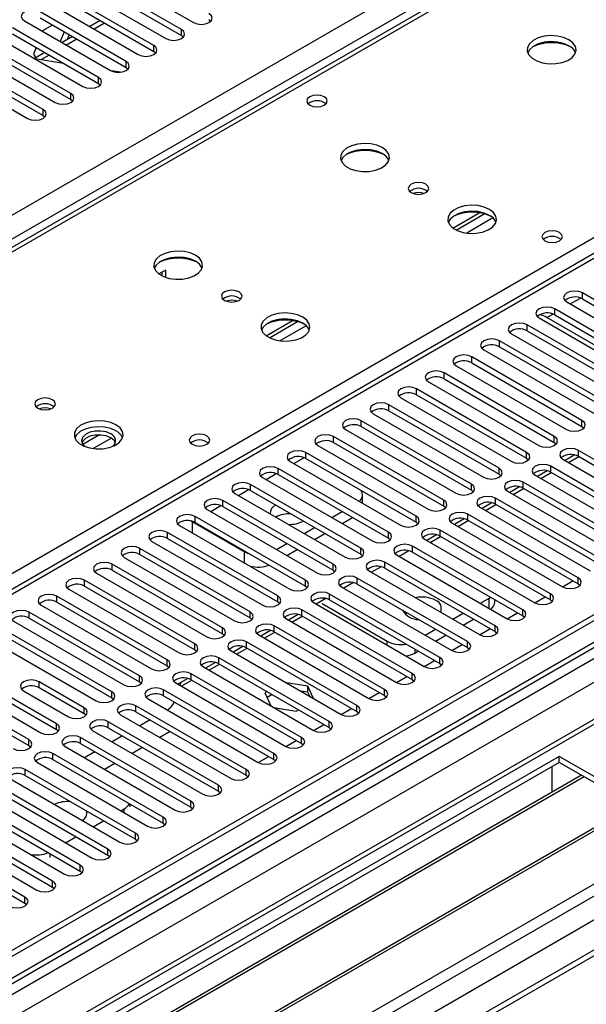
# Model space of a CAD drawing. Units: millimetres. Extents: x 5 to 12605, y 13 to 17833.
# Drawn here: x 7302 to 7418, y 4870 to 5072 of the extents above; entities that cross this region are included whole.
import ezdxf

# ---------------------------------------------------------------- set-up
doc = ezdxf.new("R2010")
doc.units = ezdxf.units.MM
doc.header["$LTSCALE"] = 60

msp = doc.modelspace()

# ---------------------------------------------------------------- linework, layer by layer
at = {"color": 7, "linetype": 'Continuous', "lineweight": 25}
for p, q in [((7123.68, 4929.943), (8620.625, 5794.111)), ((8622.746, 5790.436), (7125.801, 4926.268)), ((8847.076, 5774.416), (7169.819, 4806.156)), ((8848.137, 5773.803), (7170.879, 4805.543)), ((8848.137, 5769.312), (7170.879, 4801.052)), ((7167.697, 4795.951), (8850.611, 5767.477)), ((7170.656, 4799.908), (8846.455, 5767.327)), ((8871.916, 5767.317), (7170.97, 4785.383)), ((7202.876, 4767.681), (8934.934, 5767.577)), ((8873.416, 5767.169), (7172.47, 4785.234)), ((8852.733, 5763.803), (7169.819, 4792.277)), ((7204.997, 4764.007), (8937.904, 5764.393)), ((7211.361, 4760.334), (8912.306, 5742.268)), ((8910.557, 5742.442), (7268.496, 4794.5)), ((7912.372, 5308.7), (7188.739, 4890.956)), ((7913.872, 5308.552), (7190.148, 4890.755)), ((7515.633, 5149.59), (7039.33, 4874.626)), ((7319.814, 5081.437), (7337.403, 5071.283)), ((7334.928, 5069.855), (7317.339, 5080.009)), ((7317.339, 5078.784), (7334.928, 5068.63)), ((7329.271, 5066.589), (7311.682, 5076.743)), ((7314.157, 5078.172), (7331.746, 5068.018)), ((7308.5, 5074.906), (7326.089, 5064.752)), ((7311.682, 5075.518), (7329.271, 5065.364)), ((7323.614, 5063.323), (7306.025, 5073.477)), ((7302.843, 5071.64), (7320.432, 5061.486)), ((7306.025, 5072.252), (7323.614, 5062.098)), ((7308.568, 5070.784), (7306.554, 5069.621)), ((7318.322, 5071.685), (7316.201, 5070.46)), ((7340.585, 5071.895), (7340.978, 5071.589)), ((7297.186, 5068.375), (7314.776, 5058.221)), ((7317.957, 5060.058), (7300.368, 5070.212)), ((7300.368, 5068.987), (7317.957, 5058.833)), ((7306.554, 5069.621), (7306.515, 5069.521)), ((7310.941, 5069.414), (7310.165, 5067.414)), ((7312.665, 5068.419), (7310.544, 5067.195)), ((7311.619, 5067.815), (7312.002, 5068.802)), ((7334.928, 5068.63), (7334.928, 5069.855)), ((7334.928, 5068.63), (7335.321, 5068.324)), ((7312.301, 5056.792), (7294.711, 5066.946)), ((7329.271, 5065.364), (7329.271, 5066.589)), ((7291.529, 5065.109), (7309.119, 5054.955)), ((7294.711, 5065.721), (7312.301, 5055.567)), ((7305.221, 5066.185), (7304.696, 5064.834)), ((7304.696, 5064.834), (7305.204, 5064.112)), ((7307.009, 5065.154), (7304.887, 5063.929)), ((7329.271, 5065.364), (7329.664, 5065.058)), ((7306.644, 5053.526), (7289.054, 5063.68)), ((7289.054, 5062.456), (7306.644, 5052.302)), ((7310.846, 5062.938), (7305.019, 5063.853)), ((7323.614, 5062.098), (7323.614, 5063.323)), ((7285.873, 5061.844), (7303.462, 5051.689)), ((7322.4, 5061.124), (7320.575, 5061.411)), ((7323.614, 5062.098), (7324.008, 5061.792)), ((7317.957, 5058.833), (7317.957, 5060.058)), ((7317.957, 5058.833), (7318.351, 5058.527)), ((7312.301, 5055.567), (7312.301, 5056.792)), ((7312.301, 5055.567), (7312.694, 5055.261)), ((7306.644, 5052.302), (7306.644, 5053.526)), ((7306.644, 5052.302), (7307.037, 5051.995)), ((7390.464, 5029.25), (7395.843, 5032.355)), ((7391.158, 5028.834), (7396.89, 5032.144)), ((7331.746, 5020.665), (7330.358, 5019.863)), ((7331.039, 5019.453), (7331.039, 5020.256)), ((7331.746, 5019.162), (7331.746, 5020.665)), ((7439.491, 5002.96), (7416.952, 5015.972)), ((7416.952, 5014.747), (7416.952, 5015.972)), ((7413.77, 5014.135), (7436.309, 5001.123)), ((7416.952, 5014.747), (7439.491, 5001.735)), ((7433.835, 4999.694), (7411.296, 5012.706)), ((7411.296, 5011.481), (7411.296, 5012.706)), ((7352.28, 5007.207), (7357.659, 5010.312)), ((7352.975, 5006.792), (7358.707, 5010.101)), ((7408.114, 5010.869), (7430.653, 4997.858)), ((7420.311, 5004.847), (7409.705, 5010.97)), ((7411.296, 5011.481), (7433.835, 4998.47)), ((7428.178, 4996.429), (7405.639, 5009.44)), ((7405.639, 5008.216), (7405.639, 5009.44)), ((7405.639, 5008.216), (7428.178, 4995.204)), ((7422.521, 4993.163), (7399.982, 5006.175)), ((7399.982, 5004.95), (7399.982, 5006.175)), ((7402.457, 5007.603), (7424.996, 4994.592)), ((7396.8, 5004.338), (7419.339, 4991.326)), ((7399.982, 5004.95), (7422.521, 4991.938)), ((7416.864, 4989.898), (7394.325, 5002.909)), ((7394.325, 5001.684), (7394.325, 5002.909)), ((7391.143, 5001.072), (7413.682, 4988.061)), ((7394.325, 5001.684), (7416.864, 4988.673)), ((7385.486, 4997.806), (7408.025, 4984.795)), ((7411.207, 4986.632), (7388.668, 4999.643)), ((7388.668, 4998.419), (7388.668, 4999.643)), ((7388.668, 4998.419), (7411.207, 4985.407)), ((7405.55, 4983.366), (7383.011, 4996.378)), ((7383.011, 4995.153), (7383.011, 4996.378)), ((7379.829, 4994.541), (7402.368, 4981.529)), ((7383.011, 4995.153), (7405.55, 4982.141)), ((7399.894, 4980.101), (7377.354, 4993.112)), ((7377.354, 4991.887), (7377.354, 4993.112)), ((7377.354, 4991.887), (7399.894, 4978.876)), ((7394.237, 4976.835), (7371.698, 4989.846)), ((7371.698, 4988.622), (7371.698, 4989.846)), ((7374.172, 4991.275), (7396.711, 4978.264)), ((7416.864, 4988.673), (7416.864, 4989.898)), ((7368.516, 4988.01), (7391.055, 4974.998)), ((7371.698, 4988.622), (7394.237, 4975.61)), ((7416.864, 4988.673), (7417.257, 4988.367)), ((7388.58, 4973.569), (7366.041, 4986.581)), ((7366.041, 4985.356), (7366.041, 4986.581)), ((7411.207, 4985.407), (7411.207, 4986.632)), ((7362.859, 4984.744), (7385.398, 4971.732)), ((7366.041, 4985.356), (7388.58, 4972.345)), ((7411.207, 4985.407), (7411.6, 4985.101)), ((7438.696, 4970.763), (7416.157, 4983.775)), ((7416.157, 4982.55), (7416.157, 4983.775)), ((7382.923, 4970.304), (7360.384, 4983.315)), ((7360.384, 4982.09), (7360.384, 4983.315)), ((7360.384, 4982.09), (7382.923, 4969.079)), ((7405.55, 4982.141), (7405.55, 4983.366)), ((7405.55, 4982.141), (7405.944, 4981.835)), ((7412.975, 4981.938), (7435.514, 4968.926)), ((7415.421, 4982.833), (7413.422, 4981.679)), ((7414.119, 4981.277), (7416.241, 4982.501)), ((7416.157, 4982.55), (7438.696, 4969.538)), ((7377.266, 4967.038), (7354.727, 4980.05)), ((7354.727, 4978.825), (7354.727, 4980.05)), ((7357.202, 4981.478), (7379.741, 4968.467)), ((7399.894, 4978.876), (7399.894, 4980.101)), ((7433.039, 4967.497), (7410.5, 4980.509)), ((7410.5, 4979.284), (7410.5, 4980.509)), ((7351.545, 4978.213), (7374.084, 4965.201)), ((7354.727, 4978.825), (7377.266, 4965.813)), ((7399.894, 4978.876), (7400.287, 4978.57)), ((7407.318, 4978.672), (7429.857, 4965.66)), ((7409.764, 4979.567), (7407.766, 4978.414)), ((7408.463, 4978.011), (7410.584, 4979.236)), ((7410.5, 4979.284), (7433.039, 4966.273)), ((7371.609, 4963.773), (7349.07, 4976.784)), ((7349.07, 4975.559), (7349.07, 4976.784)), ((7394.237, 4975.61), (7394.237, 4976.835)), ((7394.237, 4975.61), (7394.63, 4975.304)), ((7404.107, 4976.302), (7402.109, 4975.148)), ((7402.806, 4974.746), (7404.927, 4975.97)), ((7427.382, 4964.232), (7404.843, 4977.243)), ((7404.843, 4976.018), (7404.843, 4977.243)), ((7404.843, 4976.018), (7427.382, 4963.007)), ((7345.888, 4974.947), (7368.427, 4961.936)), ((7349.07, 4975.559), (7371.609, 4962.548)), ((7371.985, 4972.944), (7371.985, 4974.64)), ((7421.725, 4960.966), (7399.186, 4973.978)), ((7399.186, 4972.753), (7399.186, 4973.978)), ((7401.661, 4975.406), (7424.2, 4962.395)), ((7340.231, 4971.681), (7362.77, 4958.67)), ((7365.952, 4960.507), (7343.413, 4973.518)), ((7343.413, 4972.294), (7343.413, 4973.518)), ((7343.413, 4972.294), (7365.952, 4959.282)), ((7388.58, 4972.345), (7388.58, 4973.569)), ((7388.58, 4972.345), (7388.973, 4972.039)), ((7396.004, 4972.141), (7418.543, 4959.129)), ((7398.45, 4973.036), (7396.452, 4971.882)), ((7397.149, 4971.48), (7399.27, 4972.704)), ((7399.186, 4972.753), (7421.725, 4959.741)), ((7360.296, 4957.241), (7337.756, 4970.253)), ((7337.756, 4969.028), (7337.756, 4970.253)), ((7365.688, 4970.048), (7367.809, 4971.273)), ((7367.81, 4968.823), (7369.931, 4970.048)), ((7382.923, 4969.079), (7382.923, 4970.304)), ((7392.793, 4969.77), (7390.795, 4968.617)), ((7416.069, 4957.7), (7393.53, 4970.712)), ((7393.53, 4969.487), (7393.53, 4970.712)), ((7334.574, 4968.416), (7357.113, 4955.404)), ((7337.226, 4969.129), (7336.782, 4969.359)), ((7337.226, 4969.129), (7347.833, 4963.006)), ((7337.756, 4969.028), (7360.296, 4956.016)), ((7360.031, 4966.783), (7362.152, 4968.007)), ((7382.923, 4969.079), (7383.316, 4968.773)), ((7390.347, 4968.875), (7412.886, 4955.863)), ((7391.492, 4968.214), (7393.613, 4969.439)), ((7393.53, 4969.487), (7416.069, 4956.476)), ((7354.639, 4953.976), (7332.1, 4966.987)), ((7332.1, 4965.762), (7332.1, 4966.987)), ((7332.1, 4965.762), (7354.639, 4952.751)), ((7362.153, 4965.558), (7364.274, 4966.782)), ((7377.266, 4965.813), (7377.266, 4967.038)), ((7377.266, 4965.813), (7377.659, 4965.507)), ((7384.691, 4965.609), (7407.23, 4952.598)), ((7387.136, 4966.505), (7385.138, 4965.351)), ((7385.835, 4964.949), (7387.956, 4966.173)), ((7410.412, 4954.435), (7387.873, 4967.446)), ((7387.873, 4966.221), (7387.873, 4967.446)), ((7387.873, 4966.221), (7410.412, 4953.21)), ((7348.982, 4950.71), (7326.443, 4963.721)), ((7326.443, 4962.497), (7326.443, 4963.721)), ((7328.918, 4965.15), (7351.457, 4952.139)), ((7354.374, 4963.517), (7356.495, 4964.741)), ((7371.609, 4962.548), (7371.609, 4963.773)), ((7404.755, 4951.169), (7382.216, 4964.181)), ((7382.216, 4962.956), (7382.216, 4964.181)), ((7323.261, 4961.885), (7345.8, 4948.873)), ((7326.443, 4962.497), (7348.982, 4949.485)), ((7356.496, 4962.292), (7358.617, 4963.517)), ((7371.609, 4962.548), (7372.002, 4962.242)), ((7379.034, 4962.344), (7401.573, 4949.332)), ((7381.479, 4963.239), (7379.481, 4962.085)), ((7382.216, 4962.956), (7404.755, 4949.944)), ((7343.325, 4947.444), (7320.786, 4960.456)), ((7320.786, 4959.231), (7320.786, 4960.456)), ((7365.952, 4959.282), (7365.952, 4960.507)), ((7375.823, 4959.973), (7373.824, 4958.82)), ((7399.098, 4947.904), (7376.559, 4960.915)), ((7376.559, 4959.69), (7376.559, 4960.915)), ((7376.559, 4959.69), (7399.098, 4946.679)), ((7317.604, 4958.619), (7340.143, 4945.607)), ((7320.786, 4959.231), (7343.325, 4946.219)), ((7365.952, 4959.282), (7366.346, 4958.976)), ((7393.441, 4944.638), (7370.902, 4957.649)), ((7370.902, 4956.425), (7370.902, 4957.649)), ((7373.377, 4959.078), (7395.916, 4946.067)), ((7416.069, 4956.476), (7416.069, 4957.7)), ((7337.668, 4944.179), (7315.129, 4957.19)), ((7315.129, 4955.965), (7315.129, 4957.19)), ((7315.129, 4955.965), (7337.668, 4942.954)), ((7360.296, 4956.016), (7360.296, 4957.241)), ((7360.296, 4956.016), (7360.689, 4955.71)), ((7367.72, 4955.813), (7390.259, 4942.801)), ((7370.166, 4956.708), (7368.168, 4955.554)), ((7370.902, 4956.425), (7393.441, 4943.413)), ((7412.892, 4955.86), (7415.014, 4957.085)), ((7416.069, 4956.476), (7416.462, 4956.17)), ((7332.011, 4940.913), (7309.472, 4953.925)), ((7309.472, 4952.7), (7309.472, 4953.925)), ((7311.947, 4955.353), (7334.486, 4942.342)), ((7354.639, 4952.751), (7354.639, 4953.976)), ((7387.784, 4941.372), (7365.245, 4954.384)), ((7365.245, 4953.159), (7365.245, 4954.384)), ((7396.099, 4952.493), (7397.861, 4953.51)), ((7397.861, 4953.51), (7398.197, 4953.73)), ((7407.236, 4952.595), (7409.357, 4953.819)), ((7410.412, 4953.21), (7410.412, 4954.435)), ((7306.29, 4952.088), (7328.829, 4939.076)), ((7309.472, 4952.7), (7332.011, 4939.688)), ((7354.639, 4952.751), (7355.032, 4952.445)), ((7362.063, 4952.547), (7384.602, 4939.535)), ((7364.509, 4953.442), (7362.511, 4952.289)), ((7363.705, 4952.409), (7377.001, 4944.733)), ((7365.245, 4953.159), (7387.784, 4940.148)), ((7399.032, 4952.693), (7399.032, 4953.248)), ((7410.412, 4953.21), (7410.805, 4952.904)), ((7326.354, 4937.647), (7303.815, 4950.659)), ((7303.815, 4949.434), (7303.815, 4950.659)), ((7303.815, 4949.434), (7326.354, 4936.423)), ((7348.982, 4949.485), (7348.982, 4950.71)), ((7348.982, 4949.485), (7349.375, 4949.179)), ((7358.852, 4950.177), (7356.854, 4949.023)), ((7357.551, 4948.621), (7359.672, 4949.845)), ((7382.127, 4938.107), (7359.588, 4951.118)), ((7359.588, 4949.893), (7359.588, 4951.118)), ((7359.588, 4949.893), (7382.127, 4936.882)), ((7390.442, 4949.227), (7392.563, 4950.451)), ((7401.579, 4949.329), (7403.7, 4950.553)), ((7404.755, 4949.944), (7404.755, 4951.169)), ((7404.755, 4949.944), (7405.148, 4949.638)), ((7300.633, 4948.822), (7323.172, 4935.811)), ((7343.325, 4946.219), (7343.325, 4947.444)), ((7376.471, 4934.841), (7353.932, 4947.853)), ((7353.932, 4946.628), (7353.932, 4947.853)), ((7356.406, 4949.281), (7378.945, 4936.27)), ((7392.563, 4948.002), (7394.684, 4949.227)), ((7399.098, 4946.679), (7399.098, 4947.904)), ((7294.976, 4945.556), (7317.515, 4932.545)), ((7320.698, 4934.382), (7298.159, 4947.393)), ((7298.159, 4946.169), (7320.698, 4933.157)), ((7343.325, 4946.219), (7343.718, 4945.913)), ((7350.749, 4946.016), (7373.288, 4933.004)), ((7353.195, 4946.911), (7351.197, 4945.757)), ((7351.894, 4945.355), (7354.015, 4946.579)), ((7353.932, 4946.628), (7376.471, 4933.616)), ((7384.785, 4945.961), (7386.906, 4947.186)), ((7386.906, 4944.736), (7389.028, 4945.961)), ((7395.922, 4946.063), (7398.043, 4947.288)), ((7399.098, 4946.679), (7399.491, 4946.373)), ((7337.668, 4942.954), (7337.668, 4944.179)), ((7347.538, 4943.645), (7345.54, 4942.492)), ((7370.814, 4931.575), (7348.275, 4944.587)), ((7348.275, 4943.362), (7348.275, 4944.587)), ((7390.265, 4942.798), (7392.386, 4944.022)), ((7393.441, 4943.413), (7393.441, 4944.638)), ((7393.441, 4943.413), (7393.834, 4943.107)), ((7337.668, 4942.954), (7338.061, 4942.648)), ((7345.093, 4942.75), (7367.632, 4929.738)), ((7346.237, 4942.089), (7348.358, 4943.314)), ((7348.275, 4943.362), (7370.814, 4930.351)), ((7382.658, 4942.284), (7383.371, 4942.695)), ((7387.784, 4940.148), (7387.784, 4941.372)), ((7332.011, 4939.688), (7332.011, 4940.913)), ((7332.011, 4939.688), (7332.404, 4939.382)), ((7339.436, 4939.484), (7361.975, 4926.473)), ((7341.881, 4940.38), (7339.883, 4939.226)), ((7340.58, 4938.824), (7342.701, 4940.048)), ((7365.157, 4928.31), (7342.618, 4941.321)), ((7342.618, 4940.096), (7342.618, 4941.321)), ((7342.618, 4940.096), (7365.157, 4927.085)), ((7384.608, 4939.532), (7386.729, 4940.757)), ((7387.784, 4940.148), (7388.178, 4939.841)), ((7303.727, 4924.585), (7281.188, 4937.596)), ((7326.354, 4936.423), (7326.354, 4937.647)), ((7359.5, 4925.044), (7336.961, 4938.056)), ((7336.961, 4936.831), (7336.961, 4938.056)), ((7378.951, 4936.266), (7381.073, 4937.491)), ((7382.127, 4936.882), (7382.127, 4938.107)), ((7281.188, 4936.372), (7303.727, 4923.36)), ((7315.041, 4931.116), (7305.848, 4936.423)), ((7305.848, 4935.198), (7305.848, 4936.423)), ((7326.354, 4936.423), (7326.748, 4936.117)), ((7333.779, 4936.219), (7356.318, 4923.207)), ((7336.225, 4937.114), (7334.226, 4935.96)), ((7334.924, 4935.558), (7337.045, 4936.783)), ((7336.961, 4936.831), (7359.5, 4923.819)), ((7360.79, 4935.521), (7356.452, 4936.192)), ((7361.952, 4933.017), (7360.79, 4935.521)), ((7360.79, 4934.297), (7360.79, 4935.521)), ((7382.127, 4936.882), (7382.521, 4936.576)), ((7302.666, 4934.586), (7311.859, 4929.279)), ((7315.041, 4929.891), (7305.848, 4935.198)), ((7320.698, 4933.157), (7320.698, 4934.382)), ((7353.843, 4921.778), (7331.304, 4934.79)), ((7331.304, 4933.565), (7331.304, 4934.79)), ((7331.304, 4933.565), (7353.843, 4920.554)), ((7352.449, 4934.421), (7352, 4934.162)), ((7352, 4934.162), (7353.224, 4931.525)), ((7353.51, 4933.809), (7352.448, 4933.196)), ((7360.79, 4934.297), (7359.35, 4934.519)), ((7361.175, 4933.466), (7360.79, 4934.297)), ((7373.294, 4933.001), (7375.416, 4934.225)), ((7376.471, 4933.616), (7376.471, 4934.841)), ((7376.471, 4933.616), (7376.864, 4933.31)), ((7297.009, 4931.32), (7306.202, 4926.014)), ((7309.384, 4927.851), (7300.191, 4933.157)), ((7309.384, 4926.626), (7300.191, 4931.932)), ((7320.698, 4933.157), (7321.091, 4932.851)), ((7348.186, 4918.513), (7325.647, 4931.524)), ((7325.647, 4930.3), (7325.647, 4931.524)), ((7328.122, 4932.953), (7350.661, 4919.942)), ((7370.814, 4930.351), (7370.814, 4931.575)), ((7315.041, 4929.891), (7315.041, 4931.116)), ((7315.434, 4929.585), (7315.041, 4929.891)), ((7322.465, 4929.687), (7345.004, 4916.676)), ((7325.647, 4930.3), (7348.186, 4917.288)), ((7353.867, 4931.154), (7358.434, 4930.447)), ((7358.434, 4930.447), (7358.884, 4930.706)), ((7367.638, 4929.735), (7369.759, 4930.96)), ((7370.814, 4930.351), (7371.207, 4930.044)), ((7309.384, 4926.626), (7309.384, 4927.851)), ((7342.529, 4915.247), (7319.99, 4928.259)), ((7319.99, 4927.034), (7319.99, 4928.259)), ((7328.57, 4928.612), (7326.449, 4927.388)), ((7361.981, 4926.469), (7364.102, 4927.694)), ((7365.157, 4927.085), (7365.157, 4928.31)), ((7309.777, 4926.32), (7309.384, 4926.626)), ((7316.808, 4926.422), (7339.347, 4913.41)), ((7319.99, 4927.034), (7342.529, 4914.022)), ((7322.913, 4925.347), (7320.792, 4924.122)), ((7332.636, 4926.265), (7330.515, 4925.041)), ((7365.157, 4927.085), (7365.55, 4926.779)), ((7303.727, 4923.36), (7303.727, 4924.585)), ((7303.727, 4923.36), (7304.12, 4923.054)), ((7336.873, 4911.982), (7314.334, 4924.993)), ((7314.334, 4923.768), (7314.334, 4924.993)), ((7314.334, 4923.768), (7336.873, 4910.757)), ((7356.324, 4923.204), (7358.445, 4924.428)), ((7359.5, 4923.819), (7359.5, 4925.044)), ((7359.5, 4923.819), (7359.893, 4923.513)), ((7331.216, 4908.716), (7308.677, 4921.727)), ((7308.677, 4920.503), (7308.677, 4921.727)), ((7311.151, 4923.156), (7333.691, 4910.145)), ((7317.256, 4922.081), (7315.135, 4920.857)), ((7326.979, 4923), (7324.858, 4921.775)), ((7353.843, 4920.554), (7353.843, 4921.778)), ((7412.179, 4921.166), (7176.359, 4785.03)), ((7412.179, 4919.941), (7177.42, 4784.418)), ((7305.495, 4919.891), (7328.034, 4906.879)), ((7308.677, 4920.503), (7331.216, 4907.491)), ((7321.322, 4919.734), (7319.201, 4918.509)), ((7350.667, 4919.938), (7352.788, 4921.163)), ((7353.843, 4920.554), (7354.236, 4920.248)), ((7438.342, 4906.062), (7412.179, 4921.166)), ((7412.179, 4919.941), (7412.179, 4921.166)), ((7437.282, 4905.45), (7412.179, 4919.941)), ((7416.77, 4917.291), (7182.011, 4781.767)), ((7325.559, 4905.45), (7303.02, 4918.462)), ((7303.02, 4917.237), (7303.02, 4918.462)), ((7303.02, 4917.237), (7325.559, 4904.226)), ((7348.186, 4917.288), (7348.186, 4918.513)), ((7348.186, 4917.288), (7348.58, 4916.982)), ((7410.765, 4915.042), (7410.765, 4919.125)), ((7417.287, 4916.992), (7182.528, 4781.469)), ((7319.902, 4902.185), (7297.363, 4915.196)), ((7299.838, 4916.625), (7322.377, 4903.613)), ((7342.529, 4914.022), (7342.529, 4915.247)), ((7410.765, 4915.205), (7410.694, 4915.164)), ((7294.181, 4913.359), (7316.72, 4900.348)), ((7297.363, 4913.971), (7319.902, 4900.96)), ((7342.529, 4914.022), (7342.923, 4913.716)), ((7410.694, 4915.164), (7410.694, 4913.784)), ((7410.765, 4915.042), (7410.695, 4915.082)), ((7427.384, 4911.164), (7192.624, 4775.64)), ((7314.245, 4898.919), (7291.706, 4911.931)), ((7324.432, 4910.852), (7324.432, 4911.407)), ((7336.873, 4910.757), (7336.873, 4911.982)), ((7427.901, 4910.865), (7193.142, 4775.342)), ((7288.524, 4910.094), (7311.063, 4897.082)), ((7291.706, 4910.706), (7314.245, 4897.694)), ((7322.559, 4910.039), (7323.261, 4910.444)), ((7336.873, 4910.757), (7337.266, 4910.451)), ((7308.588, 4895.653), (7286.049, 4908.665)), ((7286.049, 4907.44), (7308.588, 4894.429)), ((7316.903, 4906.774), (7319.024, 4907.998)), ((7331.216, 4907.491), (7331.216, 4908.716)), ((7331.216, 4907.491), (7331.609, 4907.185)), ((7202.522, 4769.926), (7438.342, 4906.062)), ((7302.931, 4892.388), (7280.392, 4905.399)), ((7282.867, 4906.828), (7305.406, 4893.816)), ((7325.559, 4904.226), (7325.559, 4905.45)), ((7280.392, 4904.174), (7302.931, 4891.163)), ((7311.246, 4903.508), (7313.367, 4904.733)), ((7325.559, 4904.226), (7325.952, 4903.919)), ((7319.902, 4900.96), (7319.902, 4902.185)), ((7319.902, 4900.96), (7320.295, 4900.654)), ((7314.245, 4897.694), (7314.245, 4898.919)), ((7314.245, 4897.694), (7314.638, 4897.388)), ((7308.588, 4894.429), (7308.588, 4895.653)), ((7308.588, 4894.429), (7308.982, 4894.123)), ((7302.931, 4891.163), (7302.931, 4892.388)), ((7302.931, 4891.163), (7303.325, 4890.857))]:
    msp.add_line(p, q, dxfattribs=at)
at = {"color": 8, "linetype": 'Continuous', "lineweight": 25}
for p, q in [((7517.008, 5149.454), (7040.135, 4874.161)), ((7097.057, 4841.301), (7573.93, 5116.594)), ((7319.201, 5071.178), (7317.08, 5069.953)), ((7313.544, 5067.912), (7311.423, 5066.687)), ((7307.887, 5064.646), (7306.193, 5063.669)), ((7398.653, 5031.322), (7393.282, 5028.221)), ((7414.478, 5013.726), (7416.56, 5014.928)), ((7409.705, 5010.97), (7410.903, 5011.662)), ((7360.469, 5009.279), (7355.098, 5006.178)), ((7318.212, 4986.926), (7314.792, 4984.952)), ((7320.612, 4986.27), (7316.914, 4984.135)), ((7357.91, 4981.07), (7359.991, 4982.271)), ((7352.253, 4977.804), (7354.334, 4979.006)), ((7346.596, 4974.538), (7348.678, 4975.74)), ((7340.939, 4971.273), (7343.021, 4972.474)), ((7337.226, 4969.129), (7337.364, 4969.209)), ((7337.226, 4966.885), (7337.226, 4969.129)), ((7347.833, 4960.762), (7347.833, 4963.006)), ((7397.861, 4951.475), (7397.861, 4953.51)), ((7377.001, 4943.924), (7377.001, 4944.733)), ((7382.658, 4943.107), (7382.658, 4942.284)), ((7323.261, 4909.634), (7323.261, 4910.444)), ((7308.058, 4901.266), (7308.058, 4900.443))]:
    msp.add_line(p, q, dxfattribs=at)
at = {"color": 7, "linetype": 'Continuous', "lineweight": 25, "flags": 128}
for points in [[(7306.025, 5073.477), (7305.295, 5073.759), (7304.434, 5073.858), (7303.573, 5073.759), (7302.843, 5073.477), (7302.355, 5073.056), (7302.184, 5072.559), (7302.355, 5072.062), (7302.843, 5071.64)], [(7337.403, 5071.283), (7338.133, 5071.002), (7338.994, 5070.903), (7339.855, 5071.002), (7340.585, 5071.283), (7341.073, 5071.705), (7341.244, 5072.202), (7341.073, 5072.699), (7340.585, 5073.12)], [(7331.746, 5068.018), (7332.476, 5067.736), (7333.337, 5067.637), (7334.198, 5067.736), (7334.928, 5068.018), (7335.416, 5068.439), (7335.587, 5068.936), (7335.416, 5069.433), (7334.928, 5069.855)], [(7414.192, 5067.774), (7413.107, 5068.249), (7411.841, 5068.537), (7410.486, 5068.617), (7409.144, 5068.484), (7407.915, 5068.146), (7406.888, 5067.63), (7406.141, 5066.972), (7405.73, 5066.223), (7405.683, 5065.438), (7406.005, 5064.674), (7406.673, 5063.989), (7407.636, 5063.433), (7408.823, 5063.048), (7410.145, 5062.861), (7411.506, 5062.888), (7412.804, 5063.126), (7413.943, 5063.557), (7414.838, 5064.15), (7415.423, 5064.86), (7415.654, 5065.634), (7415.515, 5066.416), (7415.015, 5067.147), (7414.192, 5067.774)], [(7326.089, 5064.752), (7326.819, 5064.47), (7327.68, 5064.371), (7328.541, 5064.47), (7329.271, 5064.752), (7329.759, 5065.173), (7329.93, 5065.67), (7329.759, 5066.167), (7329.271, 5066.589)], [(7414.192, 5066.549), (7413.107, 5067.024), (7411.841, 5067.312), (7410.486, 5067.393), (7409.144, 5067.259), (7407.915, 5066.922), (7406.888, 5066.405), (7406.141, 5065.748), (7405.771, 5065.12)], [(7320.432, 5061.486), (7321.162, 5061.205), (7322.023, 5061.106), (7322.884, 5061.205), (7323.614, 5061.486), (7324.102, 5061.908), (7324.273, 5062.405), (7324.102, 5062.902), (7323.614, 5063.323)], [(7314.776, 5058.221), (7315.505, 5057.939), (7316.367, 5057.84), (7317.227, 5057.939), (7317.958, 5058.221), (7318.445, 5058.642), (7318.617, 5059.139), (7318.445, 5059.636), (7317.957, 5060.058)], [(7309.119, 5054.955), (7309.848, 5054.673), (7310.71, 5054.575), (7311.571, 5054.674), (7312.301, 5054.955), (7312.788, 5055.376), (7312.96, 5055.873), (7312.788, 5056.371), (7312.301, 5056.792)], [(7364.167, 5056.118), (7363.486, 5056.381), (7362.682, 5056.473), (7361.878, 5056.381), (7361.197, 5056.118), (7360.742, 5055.725), (7360.582, 5055.261), (7360.742, 5054.797), (7361.197, 5054.404), (7361.878, 5054.141), (7362.682, 5054.049), (7363.486, 5054.141), (7364.167, 5054.404), (7364.622, 5054.797), (7364.782, 5055.261), (7364.622, 5055.725), (7364.167, 5056.118)], [(7303.462, 5051.689), (7304.192, 5051.408), (7305.053, 5051.309), (7305.914, 5051.408), (7306.644, 5051.689), (7307.131, 5052.111), (7307.303, 5052.608), (7307.132, 5053.105), (7306.644, 5053.526)], [(7376.009, 5045.731), (7374.924, 5046.206), (7373.657, 5046.494), (7372.302, 5046.575), (7370.961, 5046.441), (7369.731, 5046.103), (7368.705, 5045.587), (7367.958, 5044.929), (7367.546, 5044.18), (7367.499, 5043.395), (7367.822, 5042.631), (7368.489, 5041.946), (7369.452, 5041.39), (7370.639, 5041.005), (7371.962, 5040.818), (7373.323, 5040.845), (7374.62, 5041.083), (7375.759, 5041.514), (7376.654, 5042.107), (7377.239, 5042.817), (7377.47, 5043.591), (7377.331, 5044.373), (7376.831, 5045.104), (7376.009, 5045.731)], [(7376.009, 5044.506), (7374.924, 5044.981), (7373.657, 5045.269), (7372.302, 5045.35), (7370.961, 5045.216), (7369.731, 5044.879), (7368.705, 5044.362), (7367.958, 5043.705), (7367.587, 5043.077)], [(7384.918, 5038.22), (7384.237, 5038.483), (7383.433, 5038.575), (7382.63, 5038.483), (7381.948, 5038.22), (7381.493, 5037.826), (7381.333, 5037.363), (7381.493, 5036.899), (7381.948, 5036.505), (7382.63, 5036.243), (7383.433, 5036.15), (7384.237, 5036.243), (7384.918, 5036.505), (7385.373, 5036.899), (7385.533, 5037.363), (7385.373, 5037.827), (7384.918, 5038.22)], [(7397.929, 5033.076), (7396.844, 5033.551), (7395.577, 5033.84), (7394.223, 5033.92), (7392.881, 5033.787), (7391.651, 5033.449), (7390.625, 5032.932), (7389.878, 5032.275), (7389.466, 5031.526), (7389.42, 5030.74), (7389.742, 5029.977), (7390.409, 5029.291), (7391.372, 5028.735), (7392.559, 5028.35), (7393.882, 5028.164), (7395.243, 5028.191), (7396.541, 5028.429), (7397.679, 5028.86), (7398.574, 5029.452), (7399.159, 5030.162), (7399.39, 5030.937), (7399.251, 5031.719), (7398.752, 5032.45), (7397.929, 5033.076)], [(7397.929, 5031.852), (7396.844, 5032.327), (7395.577, 5032.615), (7394.223, 5032.695), (7392.881, 5032.562), (7391.651, 5032.224), (7390.625, 5031.708), (7389.878, 5031.05), (7389.507, 5030.423)], [(7412.25, 5028.36), (7411.569, 5028.623), (7410.765, 5028.715), (7409.962, 5028.623), (7409.28, 5028.36), (7408.825, 5027.967), (7408.665, 5027.503), (7408.825, 5027.039), (7409.28, 5026.646), (7409.962, 5026.383), (7410.765, 5026.291), (7411.569, 5026.383), (7412.25, 5026.646), (7412.705, 5027.039), (7412.865, 5027.503), (7412.705, 5027.967), (7412.25, 5028.36)], [(7337.825, 5023.688), (7336.74, 5024.163), (7335.473, 5024.451), (7334.119, 5024.531), (7332.777, 5024.398), (7331.547, 5024.06), (7330.521, 5023.544), (7329.774, 5022.886), (7329.362, 5022.137), (7329.316, 5021.352), (7329.638, 5020.588), (7330.305, 5019.903), (7331.268, 5019.347), (7332.455, 5018.961), (7333.778, 5018.775), (7335.139, 5018.802), (7336.437, 5019.04), (7337.575, 5019.471), (7338.47, 5020.064), (7339.055, 5020.774), (7339.286, 5021.548), (7339.147, 5022.33), (7338.648, 5023.061), (7337.825, 5023.688)], [(7337.825, 5022.463), (7336.74, 5022.938), (7335.473, 5023.226), (7334.119, 5023.307), (7332.777, 5023.173), (7331.547, 5022.835), (7330.521, 5022.319), (7329.774, 5021.662), (7329.403, 5021.034)], [(7346.734, 5016.177), (7346.053, 5016.44), (7345.249, 5016.532), (7344.446, 5016.44), (7343.765, 5016.177), (7343.309, 5015.783), (7343.149, 5015.32), (7343.309, 5014.856), (7343.765, 5014.462), (7344.446, 5014.2), (7345.249, 5014.107), (7346.053, 5014.2), (7346.734, 5014.462), (7347.19, 5014.856), (7347.349, 5015.32), (7347.19, 5015.783), (7346.734, 5016.177)], [(7416.952, 5015.972), (7416.222, 5016.253), (7415.361, 5016.352), (7414.5, 5016.253), (7413.77, 5015.972), (7413.283, 5015.55), (7413.111, 5015.053), (7413.283, 5014.556), (7413.77, 5014.135)], [(7359.745, 5011.033), (7358.66, 5011.508), (7357.393, 5011.797), (7356.039, 5011.877), (7354.697, 5011.744), (7353.467, 5011.406), (7352.441, 5010.889), (7351.694, 5010.232), (7351.282, 5009.483), (7351.236, 5008.697), (7351.558, 5007.933), (7352.226, 5007.248), (7353.189, 5006.693), (7354.375, 5006.307), (7355.698, 5006.121), (7357.059, 5006.148), (7358.357, 5006.386), (7359.496, 5006.817), (7360.39, 5007.409), (7360.975, 5008.119), (7361.207, 5008.894), (7361.067, 5009.676), (7360.568, 5010.407), (7359.745, 5011.033)], [(7411.296, 5012.706), (7410.566, 5012.988), (7409.705, 5013.086), (7408.844, 5012.988), (7408.114, 5012.706), (7407.626, 5012.285), (7407.455, 5011.787), (7407.626, 5011.29), (7408.114, 5010.869)], [(7359.745, 5009.809), (7358.66, 5010.284), (7357.393, 5010.572), (7356.039, 5010.652), (7354.697, 5010.519), (7353.467, 5010.181), (7352.441, 5009.665), (7351.694, 5009.007), (7351.323, 5008.38)], [(7405.639, 5009.44), (7404.909, 5009.722), (7404.048, 5009.821), (7403.187, 5009.722), (7402.457, 5009.44), (7401.969, 5009.019), (7401.798, 5008.522), (7401.969, 5008.025), (7402.457, 5007.603)], [(7399.982, 5006.175), (7399.252, 5006.456), (7398.391, 5006.555), (7397.53, 5006.456), (7396.8, 5006.175), (7396.312, 5005.753), (7396.141, 5005.256), (7396.312, 5004.759), (7396.8, 5004.338)], [(7394.325, 5002.909), (7393.595, 5003.191), (7392.734, 5003.29), (7391.873, 5003.191), (7391.143, 5002.909), (7390.655, 5002.488), (7390.484, 5001.991), (7390.655, 5001.494), (7391.143, 5001.072)], [(7388.668, 4999.643), (7387.938, 4999.925), (7387.077, 5000.024), (7386.216, 4999.925), (7385.486, 4999.643), (7384.998, 4999.222), (7384.827, 4998.725), (7384.998, 4998.228), (7385.486, 4997.806)], [(7383.011, 4996.378), (7382.281, 4996.659), (7381.42, 4996.758), (7380.559, 4996.659), (7379.829, 4996.378), (7379.342, 4995.956), (7379.17, 4995.459), (7379.342, 4994.962), (7379.829, 4994.541)], [(7308.551, 4994.134), (7307.869, 4994.397), (7307.066, 4994.489), (7306.262, 4994.397), (7305.581, 4994.134), (7305.126, 4993.741), (7304.966, 4993.277), (7305.126, 4992.813), (7305.581, 4992.419), (7306.262, 4992.157), (7307.066, 4992.064), (7307.869, 4992.157), (7308.551, 4992.419), (7309.006, 4992.813), (7309.166, 4993.276), (7309.006, 4993.74), (7308.551, 4994.134)], [(7377.354, 4993.112), (7376.624, 4993.394), (7375.763, 4993.493), (7374.902, 4993.394), (7374.173, 4993.112), (7373.685, 4992.691), (7373.513, 4992.194), (7373.685, 4991.697), (7374.172, 4991.275)], [(7321.561, 4988.99), (7320.476, 4989.465), (7319.21, 4989.754), (7317.855, 4989.834), (7316.513, 4989.701), (7315.284, 4989.363), (7314.257, 4988.846), (7313.51, 4988.189), (7313.098, 4987.44), (7313.052, 4986.654), (7313.374, 4985.89), (7314.042, 4985.205), (7315.005, 4984.649), (7316.192, 4984.264), (7317.514, 4984.078), (7318.875, 4984.105), (7320.173, 4984.343), (7321.312, 4984.774), (7322.207, 4985.366), (7322.792, 4986.076), (7323.023, 4986.851), (7322.884, 4987.633), (7322.384, 4988.364), (7321.561, 4988.99)], [(7371.698, 4989.846), (7370.968, 4990.128), (7370.107, 4990.227), (7369.246, 4990.128), (7368.516, 4989.847), (7368.028, 4989.425), (7367.857, 4988.928), (7368.028, 4988.431), (7368.516, 4988.01)], [(7413.682, 4988.061), (7414.412, 4987.779), (7415.273, 4987.68), (7416.134, 4987.779), (7416.864, 4988.061), (7417.352, 4988.482), (7417.523, 4988.979), (7417.352, 4989.476), (7416.864, 4989.898)], [(7321.561, 4987.766), (7320.476, 4988.241), (7319.21, 4988.529), (7317.855, 4988.609), (7316.513, 4988.476), (7315.284, 4988.138), (7314.257, 4987.622), (7313.51, 4986.964), (7313.14, 4986.337)], [(7320.501, 4987.153), (7319.563, 4987.54), (7318.459, 4987.73), (7317.308, 4987.702), (7316.234, 4987.46), (7315.355, 4987.03), (7314.765, 4986.459), (7314.529, 4985.808), (7314.671, 4985.148), (7315.115, 4984.602)], [(7320.501, 4986.337), (7319.563, 4986.723), (7318.459, 4986.913), (7317.308, 4986.886), (7316.234, 4986.644), (7315.355, 4986.214), (7314.765, 4985.642), (7314.598, 4985.316)], [(7321.454, 4985.316), (7321.17, 4985.795), (7320.501, 4986.337)], [(7340.125, 4986.724), (7339.444, 4986.986), (7338.64, 4987.079), (7337.837, 4986.986), (7337.155, 4986.724), (7336.7, 4986.33), (7336.54, 4985.866), (7336.7, 4985.402), (7337.155, 4985.009), (7337.837, 4984.746), (7338.64, 4984.654), (7339.444, 4984.746), (7340.125, 4985.009), (7340.58, 4985.402), (7340.74, 4985.866), (7340.58, 4986.33), (7340.125, 4986.724)], [(7366.041, 4986.581), (7365.311, 4986.862), (7364.45, 4986.961), (7363.589, 4986.862), (7362.859, 4986.581), (7362.371, 4986.159), (7362.2, 4985.662), (7362.371, 4985.165), (7362.859, 4984.744)], [(7408.025, 4984.795), (7408.755, 4984.513), (7409.616, 4984.415), (7410.477, 4984.513), (7411.207, 4984.795), (7411.695, 4985.216), (7411.866, 4985.713), (7411.695, 4986.211), (7411.207, 4986.632)], [(7360.384, 4983.315), (7359.654, 4983.597), (7358.793, 4983.696), (7357.932, 4983.597), (7357.202, 4983.315), (7356.714, 4982.894), (7356.543, 4982.397), (7356.714, 4981.9), (7357.202, 4981.478)], [(7416.157, 4983.775), (7415.427, 4984.056), (7414.566, 4984.155), (7413.705, 4984.056), (7412.975, 4983.774), (7412.487, 4983.353), (7412.316, 4982.856), (7412.487, 4982.359), (7412.975, 4981.938)], [(7402.368, 4981.529), (7403.098, 4981.248), (7403.959, 4981.149), (7404.82, 4981.248), (7405.55, 4981.529), (7406.038, 4981.951), (7406.209, 4982.448), (7406.038, 4982.945), (7405.55, 4983.366)], [(7354.727, 4980.05), (7353.997, 4980.331), (7353.136, 4980.43), (7352.275, 4980.331), (7351.545, 4980.05), (7351.057, 4979.628), (7350.886, 4979.131), (7351.057, 4978.634), (7351.545, 4978.213)], [(7396.711, 4978.264), (7397.441, 4977.982), (7398.302, 4977.883), (7399.163, 4977.982), (7399.894, 4978.264), (7400.381, 4978.685), (7400.553, 4979.182), (7400.381, 4979.679), (7399.894, 4980.101)], [(7410.5, 4980.509), (7409.77, 4980.79), (7408.909, 4980.889), (7408.048, 4980.79), (7407.318, 4980.509), (7406.83, 4980.088), (7406.659, 4979.59), (7406.83, 4979.093), (7407.318, 4978.672)], [(7404.843, 4977.243), (7404.113, 4977.525), (7403.252, 4977.624), (7402.391, 4977.525), (7401.661, 4977.243), (7401.173, 4976.822), (7401.002, 4976.325), (7401.174, 4975.828), (7401.661, 4975.406)], [(7349.07, 4976.784), (7348.34, 4977.066), (7347.479, 4977.164), (7346.618, 4977.066), (7345.888, 4976.784), (7345.4, 4976.363), (7345.229, 4975.866), (7345.401, 4975.369), (7345.888, 4974.947)], [(7391.055, 4974.998), (7391.785, 4974.717), (7392.646, 4974.618), (7393.507, 4974.717), (7394.237, 4974.998), (7394.724, 4975.42), (7394.896, 4975.917), (7394.724, 4976.414), (7394.237, 4976.835)], [(7343.413, 4973.518), (7342.683, 4973.8), (7341.822, 4973.899), (7340.961, 4973.8), (7340.231, 4973.518), (7339.744, 4973.097), (7339.572, 4972.6), (7339.744, 4972.103), (7340.231, 4971.681)], [(7399.186, 4973.978), (7398.456, 4974.259), (7397.595, 4974.358), (7396.734, 4974.259), (7396.004, 4973.978), (7395.517, 4973.556), (7395.345, 4973.059), (7395.517, 4972.562), (7396.004, 4972.141)], [(7385.398, 4971.732), (7386.128, 4971.451), (7386.989, 4971.352), (7387.85, 4971.451), (7388.58, 4971.733), (7389.067, 4972.154), (7389.239, 4972.651), (7389.067, 4973.148), (7388.58, 4973.569)], [(7337.756, 4970.253), (7337.026, 4970.534), (7336.166, 4970.633), (7335.304, 4970.534), (7334.575, 4970.253), (7334.087, 4969.831), (7333.915, 4969.334), (7334.087, 4968.837), (7334.574, 4968.416)], [(7379.741, 4968.467), (7380.471, 4968.185), (7381.332, 4968.086), (7382.193, 4968.185), (7382.923, 4968.467), (7383.411, 4968.888), (7383.582, 4969.385), (7383.411, 4969.882), (7382.923, 4970.304)], [(7393.53, 4970.712), (7392.799, 4970.993), (7391.939, 4971.092), (7391.077, 4970.994), (7390.348, 4970.712), (7389.86, 4970.291), (7389.689, 4969.794), (7389.86, 4969.296), (7390.347, 4968.875)], [(7387.873, 4967.446), (7387.143, 4967.728), (7386.282, 4967.827), (7385.421, 4967.728), (7384.691, 4967.446), (7384.203, 4967.025), (7384.032, 4966.528), (7384.203, 4966.031), (7384.691, 4965.609)], [(7332.1, 4966.987), (7331.37, 4967.269), (7330.509, 4967.368), (7329.648, 4967.269), (7328.918, 4966.987), (7328.43, 4966.566), (7328.259, 4966.069), (7328.43, 4965.572), (7328.918, 4965.15)], [(7374.084, 4965.201), (7374.814, 4964.92), (7375.675, 4964.821), (7376.536, 4964.92), (7377.266, 4965.201), (7377.754, 4965.623), (7377.925, 4966.12), (7377.754, 4966.617), (7377.266, 4967.038)], [(7326.443, 4963.721), (7325.713, 4964.003), (7324.852, 4964.102), (7323.991, 4964.003), (7323.261, 4963.722), (7322.773, 4963.3), (7322.602, 4962.803), (7322.773, 4962.306), (7323.261, 4961.885)], [(7368.427, 4961.936), (7369.157, 4961.654), (7370.018, 4961.555), (7370.879, 4961.654), (7371.609, 4961.936), (7372.097, 4962.357), (7372.268, 4962.854), (7372.097, 4963.351), (7371.609, 4963.773)], [(7382.216, 4964.181), (7381.486, 4964.462), (7380.625, 4964.561), (7379.764, 4964.462), (7379.034, 4964.181), (7378.546, 4963.759), (7378.375, 4963.262), (7378.546, 4962.765), (7379.034, 4962.344)], [(7347.833, 4963.006), (7348.439, 4962.719), (7348.996, 4962.539)], [(7320.786, 4960.456), (7320.056, 4960.737), (7319.195, 4960.836), (7318.334, 4960.737), (7317.604, 4960.456), (7317.116, 4960.034), (7316.945, 4959.537), (7317.116, 4959.04), (7317.604, 4958.619)], [(7362.77, 4958.67), (7363.5, 4958.388), (7364.361, 4958.29), (7365.222, 4958.388), (7365.952, 4958.67), (7366.44, 4959.091), (7366.611, 4959.588), (7366.44, 4960.085), (7365.952, 4960.507)], [(7376.559, 4960.915), (7375.829, 4961.197), (7374.968, 4961.295), (7374.107, 4961.197), (7373.377, 4960.915), (7372.889, 4960.494), (7372.718, 4959.997), (7372.889, 4959.5), (7373.377, 4959.078)], [(7315.129, 4957.19), (7314.399, 4957.472), (7313.538, 4957.571), (7312.677, 4957.472), (7311.947, 4957.19), (7311.459, 4956.769), (7311.288, 4956.272), (7311.459, 4955.775), (7311.947, 4955.353)], [(7370.902, 4957.649), (7370.172, 4957.931), (7369.311, 4958.03), (7368.45, 4957.931), (7367.72, 4957.649), (7367.232, 4957.228), (7367.061, 4956.731), (7367.232, 4956.234), (7367.72, 4955.813)], [(7412.886, 4955.863), (7413.617, 4955.582), (7414.478, 4955.483), (7415.339, 4955.582), (7416.069, 4955.864), (7416.556, 4956.285), (7416.728, 4956.782), (7416.556, 4957.279), (7416.069, 4957.7)], [(7357.113, 4955.404), (7357.843, 4955.123), (7358.704, 4955.024), (7359.566, 4955.123), (7360.296, 4955.404), (7360.783, 4955.826), (7360.955, 4956.323), (7360.783, 4956.82), (7360.296, 4957.241)], [(7309.472, 4953.925), (7308.742, 4954.206), (7307.881, 4954.305), (7307.02, 4954.206), (7306.29, 4953.925), (7305.802, 4953.503), (7305.631, 4953.006), (7305.803, 4952.509), (7306.29, 4952.088)], [(7351.457, 4952.139), (7352.187, 4951.857), (7353.048, 4951.758), (7353.909, 4951.857), (7354.639, 4952.139), (7355.126, 4952.56), (7355.298, 4953.057), (7355.126, 4953.554), (7354.639, 4953.976)], [(7365.245, 4954.384), (7364.515, 4954.665), (7363.654, 4954.764), (7362.793, 4954.665), (7362.063, 4954.384), (7361.575, 4953.962), (7361.404, 4953.465), (7361.576, 4952.968), (7362.063, 4952.547)], [(7407.23, 4952.598), (7407.96, 4952.316), (7408.821, 4952.217), (7409.682, 4952.316), (7410.412, 4952.598), (7410.899, 4953.019), (7411.071, 4953.516), (7410.899, 4954.013), (7410.412, 4954.435)], [(7359.588, 4951.118), (7358.858, 4951.4), (7357.997, 4951.499), (7357.136, 4951.4), (7356.406, 4951.118), (7355.919, 4950.697), (7355.747, 4950.2), (7355.919, 4949.703), (7356.406, 4949.281)], [(7303.815, 4950.659), (7303.085, 4950.941), (7302.224, 4951.039), (7301.363, 4950.94), (7300.633, 4950.659), (7300.146, 4950.237), (7299.974, 4949.74), (7300.146, 4949.243), (7300.633, 4948.822)], [(7345.8, 4948.873), (7346.53, 4948.591), (7347.391, 4948.493), (7348.252, 4948.591), (7348.982, 4948.873), (7349.469, 4949.294), (7349.641, 4949.792), (7349.469, 4950.289), (7348.982, 4950.71)], [(7381.127, 4950.522), (7380.735, 4950.219), (7380.731, 4950.215)], [(7401.573, 4949.332), (7402.303, 4949.051), (7403.164, 4948.952), (7404.025, 4949.051), (7404.755, 4949.332), (7405.243, 4949.754), (7405.414, 4950.251), (7405.243, 4950.748), (7404.755, 4951.169)], [(7340.143, 4945.607), (7340.873, 4945.326), (7341.734, 4945.227), (7342.595, 4945.326), (7343.325, 4945.607), (7343.813, 4946.029), (7343.984, 4946.526), (7343.813, 4947.023), (7343.325, 4947.444)], [(7353.932, 4947.853), (7353.201, 4948.134), (7352.341, 4948.233), (7351.479, 4948.134), (7350.75, 4947.853), (7350.262, 4947.431), (7350.091, 4946.934), (7350.262, 4946.437), (7350.749, 4946.016)], [(7395.916, 4946.067), (7396.646, 4945.785), (7397.507, 4945.686), (7398.368, 4945.785), (7399.098, 4946.067), (7399.586, 4946.488), (7399.757, 4946.985), (7399.586, 4947.482), (7399.098, 4947.904)], [(7334.486, 4942.342), (7335.216, 4942.06), (7336.077, 4941.961), (7336.938, 4942.06), (7337.668, 4942.342), (7338.156, 4942.763), (7338.327, 4943.26), (7338.156, 4943.757), (7337.668, 4944.179)], [(7348.275, 4944.587), (7347.545, 4944.868), (7346.684, 4944.967), (7345.823, 4944.868), (7345.093, 4944.587), (7344.605, 4944.166), (7344.434, 4943.668), (7344.605, 4943.171), (7345.093, 4942.75)], [(7390.259, 4942.801), (7390.989, 4942.519), (7391.85, 4942.421), (7392.711, 4942.519), (7393.441, 4942.801), (7393.929, 4943.222), (7394.1, 4943.719), (7393.929, 4944.217), (7393.441, 4944.638)], [(7342.618, 4941.321), (7341.888, 4941.603), (7341.027, 4941.702), (7340.166, 4941.603), (7339.436, 4941.321), (7338.948, 4940.9), (7338.777, 4940.403), (7338.948, 4939.906), (7339.436, 4939.484)], [(7384.602, 4939.535), (7385.332, 4939.254), (7386.193, 4939.155), (7387.054, 4939.254), (7387.784, 4939.535), (7388.272, 4939.957), (7388.443, 4940.454), (7388.272, 4940.951), (7387.784, 4941.372)], [(7328.829, 4939.076), (7329.559, 4938.795), (7330.42, 4938.696), (7331.281, 4938.795), (7332.011, 4939.076), (7332.499, 4939.498), (7332.67, 4939.995), (7332.499, 4940.492), (7332.011, 4940.913)], [(7323.172, 4935.811), (7323.902, 4935.529), (7324.763, 4935.43), (7325.624, 4935.529), (7326.354, 4935.811), (7326.842, 4936.232), (7327.013, 4936.729), (7326.842, 4937.226), (7326.354, 4937.647)], [(7336.961, 4938.056), (7336.231, 4938.337), (7335.37, 4938.436), (7334.509, 4938.337), (7333.779, 4938.056), (7333.291, 4937.634), (7333.12, 4937.137), (7333.291, 4936.64), (7333.779, 4936.219)], [(7378.945, 4936.27), (7379.675, 4935.988), (7380.536, 4935.889), (7381.398, 4935.988), (7382.127, 4936.27), (7382.615, 4936.691), (7382.786, 4937.188), (7382.615, 4937.685), (7382.127, 4938.107)], [(7305.848, 4936.423), (7305.118, 4936.704), (7304.257, 4936.803), (7303.396, 4936.704), (7302.666, 4936.423), (7302.179, 4936.001), (7302.007, 4935.504), (7302.178, 4935.007), (7302.666, 4934.586)], [(7334.636, 4935.724), (7334.782, 4936.004), (7334.917, 4936.359)], [(7317.515, 4932.545), (7318.246, 4932.263), (7319.106, 4932.164), (7319.968, 4932.263), (7320.697, 4932.545), (7321.185, 4932.966), (7321.357, 4933.463), (7321.185, 4933.96), (7320.698, 4934.382)], [(7331.304, 4934.79), (7330.574, 4935.072), (7329.713, 4935.17), (7328.852, 4935.072), (7328.122, 4934.79), (7327.634, 4934.369), (7327.463, 4933.872), (7327.634, 4933.374), (7328.122, 4932.953)], [(7373.288, 4933.004), (7374.019, 4932.723), (7374.88, 4932.624), (7375.741, 4932.723), (7376.471, 4933.004), (7376.958, 4933.425), (7377.13, 4933.923), (7376.958, 4934.42), (7376.471, 4934.841)], [(7325.647, 4931.524), (7324.917, 4931.806), (7324.056, 4931.905), (7323.195, 4931.806), (7322.465, 4931.524), (7321.978, 4931.103), (7321.806, 4930.606), (7321.978, 4930.109), (7322.465, 4929.687)], [(7367.632, 4929.738), (7368.362, 4929.457), (7369.223, 4929.358), (7370.084, 4929.457), (7370.814, 4929.738), (7371.301, 4930.16), (7371.473, 4930.657), (7371.301, 4931.154), (7370.814, 4931.575)], [(7311.859, 4929.279), (7312.589, 4928.998), (7313.45, 4928.899), (7314.311, 4928.998), (7315.041, 4929.279), (7315.528, 4929.701), (7315.7, 4930.198), (7315.528, 4930.695), (7315.041, 4931.116)], [(7306.202, 4926.014), (7306.932, 4925.732), (7307.793, 4925.633), (7308.654, 4925.732), (7309.384, 4926.014), (7309.872, 4926.435), (7310.043, 4926.932), (7309.871, 4927.429), (7309.384, 4927.851)], [(7319.99, 4928.259), (7319.26, 4928.54), (7318.399, 4928.639), (7317.538, 4928.54), (7316.808, 4928.259), (7316.321, 4927.837), (7316.149, 4927.34), (7316.321, 4926.843), (7316.808, 4926.422)], [(7361.975, 4926.473), (7362.705, 4926.191), (7363.566, 4926.092), (7364.427, 4926.191), (7365.157, 4926.473), (7365.645, 4926.894), (7365.816, 4927.391), (7365.645, 4927.888), (7365.157, 4928.31)], [(7314.334, 4924.993), (7313.603, 4925.275), (7312.743, 4925.374), (7311.881, 4925.275), (7311.152, 4924.993), (7310.664, 4924.572), (7310.493, 4924.075), (7310.664, 4923.578), (7311.151, 4923.156)], [(7300.545, 4922.748), (7301.275, 4922.466), (7302.136, 4922.368), (7302.997, 4922.466), (7303.727, 4922.748), (7304.215, 4923.169), (7304.386, 4923.666), (7304.215, 4924.164), (7303.727, 4924.585)], [(7356.318, 4923.207), (7357.048, 4922.926), (7357.909, 4922.827), (7358.77, 4922.926), (7359.5, 4923.207), (7359.988, 4923.629), (7360.159, 4924.126), (7359.988, 4924.623), (7359.5, 4925.044)], [(7308.677, 4921.727), (7307.947, 4922.009), (7307.086, 4922.108), (7306.225, 4922.009), (7305.495, 4921.727), (7305.007, 4921.306), (7304.836, 4920.809), (7305.007, 4920.312), (7305.495, 4919.891)], [(7350.661, 4919.942), (7351.391, 4919.66), (7352.252, 4919.561), (7353.113, 4919.66), (7353.843, 4919.942), (7354.331, 4920.363), (7354.502, 4920.86), (7354.331, 4921.357), (7353.843, 4921.778)], [(7303.02, 4918.462), (7302.29, 4918.743), (7301.429, 4918.842), (7300.568, 4918.743), (7299.838, 4918.462), (7299.35, 4918.04), (7299.179, 4917.543), (7299.35, 4917.046), (7299.838, 4916.625)], [(7345.004, 4916.676), (7345.734, 4916.394), (7346.595, 4916.295), (7347.456, 4916.394), (7348.186, 4916.676), (7348.674, 4917.097), (7348.845, 4917.594), (7348.674, 4918.091), (7348.186, 4918.513)], [(7339.347, 4913.41), (7340.077, 4913.129), (7340.938, 4913.03), (7341.8, 4913.129), (7342.529, 4913.41), (7343.017, 4913.832), (7343.188, 4914.329), (7343.017, 4914.826), (7342.529, 4915.247)], [(7333.691, 4910.145), (7334.421, 4909.863), (7335.282, 4909.764), (7336.143, 4909.863), (7336.873, 4910.145), (7337.36, 4910.566), (7337.532, 4911.063), (7337.36, 4911.56), (7336.873, 4911.982)], [(7328.034, 4906.879), (7328.764, 4906.597), (7329.625, 4906.499), (7330.486, 4906.598), (7331.216, 4906.879), (7331.704, 4907.3), (7331.875, 4907.797), (7331.703, 4908.295), (7331.216, 4908.716)], [(7322.377, 4903.613), (7323.107, 4903.332), (7323.968, 4903.233), (7324.829, 4903.332), (7325.559, 4903.613), (7326.047, 4904.035), (7326.218, 4904.532), (7326.047, 4905.029), (7325.559, 4905.45)], [(7316.72, 4900.348), (7317.45, 4900.066), (7318.311, 4899.967), (7319.172, 4900.066), (7319.902, 4900.348), (7320.39, 4900.769), (7320.561, 4901.266), (7320.39, 4901.763), (7319.902, 4902.185)], [(7311.063, 4897.082), (7311.793, 4896.801), (7312.654, 4896.702), (7313.515, 4896.801), (7314.245, 4897.082), (7314.733, 4897.504), (7314.904, 4898.001), (7314.733, 4898.498), (7314.245, 4898.919)], [(7305.406, 4893.816), (7306.136, 4893.535), (7306.997, 4893.436), (7307.858, 4893.535), (7308.588, 4893.816), (7309.076, 4894.238), (7309.247, 4894.735), (7309.076, 4895.232), (7308.588, 4895.653)], [(7299.749, 4890.551), (7300.479, 4890.269), (7301.34, 4890.17), (7302.202, 4890.269), (7302.931, 4890.551), (7303.419, 4890.972), (7303.59, 4891.469), (7303.419, 4891.966), (7302.931, 4892.388)]]:
    msp.add_lwpolyline(points, dxfattribs=at)
at = {"color": 7, "linetype": 'Continuous', "lineweight": 25}
for centre, radius, start, end in [((7410.657, 5057.859), 9.321, 65.55564, 114.44481), ((7412.988, 5064.058), 2.767, 22.58686, 64.20184), ((7362.682, 5052.448), 2.851, 50.5272, 129.47203), ((7372.473, 5035.817), 9.32, 65.54994, 114.45042), ((7374.804, 5042.014), 2.767, 22.58686, 64.20184), ((7383.433, 5034.549), 2.851, 50.53314, 129.46763), ((7383.437, 5034.552), 2.85, 50.54465, 129.56471), ((7383.437, 5033.153), 3.386, 70.4347, 109.63188), ((7394.393, 5023.163), 9.32, 65.54923, 114.45041), ((7396.725, 5029.36), 2.767, 22.5871, 64.2016), ((7410.765, 5024.69), 2.851, 50.52668, 129.47255), ((7334.289, 5013.774), 9.32, 65.55043, 114.44957), ((7336.624, 5019.975), 2.762, 22.54341, 64.23977), ((7345.249, 5012.506), 2.851, 50.52733, 129.4719), ((7345.253, 5012.509), 2.85, 50.54629, 129.56614), ((7345.253, 5011.109), 3.387, 70.44002, 109.62411), ((7415.39, 5011.968), 3.188, 60.64853, 129.13755), ((7409.733, 5008.703), 3.188, 60.64272, 129.14073), ((7356.21, 5001.12), 9.32, 65.55277, 114.44787), ((7407.563, 5007.445), 4.125, 58.725, 81.29267), ((7358.545, 5007.321), 2.762, 22.54365, 64.23953), ((7404.076, 5005.437), 3.188, 60.6441, 129.14199), ((7398.419, 5002.171), 3.188, 60.64272, 129.14073), ((7392.762, 4998.906), 3.188, 60.6441, 129.14199), ((7387.105, 4995.639), 3.188, 60.65024, 129.13585), ((7381.448, 4992.374), 3.188, 60.6441, 129.14199), ((7307.066, 4990.463), 2.852, 50.53895, 129.46336), ((7307.07, 4990.466), 2.85, 50.54465, 129.56471), ((7307.069, 4989.066), 3.387, 70.44136, 109.62767), ((7375.792, 4989.108), 3.188, 60.64853, 129.13755), ((7320.36, 4985.277), 2.764, 22.55603, 64.22715), ((7370.135, 4985.843), 3.188, 60.6441, 129.14199), ((7319.981, 4985.752), 1.495, 309.73647, 69.6488), ((7338.64, 4983.053), 2.851, 50.52668, 129.47255), ((7364.478, 4982.577), 3.188, 60.64853, 129.13755), ((7358.821, 4979.312), 3.188, 60.64272, 129.14073), ((7414.594, 4979.77), 3.188, 60.65024, 129.13585), ((7408.937, 4976.505), 3.188, 60.6441, 129.14199), ((7353.164, 4976.046), 3.188, 60.6441, 129.14199), ((7347.507, 4972.78), 3.188, 60.65024, 129.13585), ((7403.28, 4973.239), 3.188, 60.64853, 129.13755), ((7370.4, 4974.626), 1.564, 304.88108, 38.72989), ((7341.85, 4969.515), 3.188, 60.6441, 129.14199), ((7354.956, 4970.836), 1.875, 112.24382, 181.27592), ((7397.623, 4969.974), 3.188, 60.6441, 129.14199), ((7357.016, 4964.816), 5.984, 87.0226, 117.5616), ((7391.967, 4966.708), 3.188, 60.64853, 129.13755), ((7336.194, 4966.249), 3.188, 60.64853, 129.13755), ((7357.132, 4974.613), 5.988, 267.06798, 297.57309), ((7330.537, 4962.984), 3.188, 60.6441, 129.14199), ((7386.31, 4963.443), 3.188, 60.64272, 129.14073), ((7324.88, 4959.718), 3.188, 60.64853, 129.13755), ((7380.653, 4960.177), 3.188, 60.6441, 129.14199), ((7319.223, 4956.453), 3.188, 60.64272, 129.14073), ((7350.653, 4966.375), 6.5, 255.25178, 290.32463), ((7374.996, 4956.911), 3.188, 60.65024, 129.13585), ((7313.566, 4953.187), 3.188, 60.6441, 129.14199), ((7369.339, 4953.646), 3.188, 60.6441, 129.14199), ((7363.682, 4950.38), 3.188, 60.64853, 129.13755), ((7384.11, 4947.532), 6.227, 62.86149, 101.91426), ((7307.909, 4949.921), 3.188, 60.65024, 129.13585), ((7386.377, 4951.461), 1.711, 333.25718, 70.44623), ((7397.162, 4952.846), 1.877, 303.48749, 355.3206), ((7302.252, 4946.655), 3.188, 60.6441, 129.14199), ((7358.025, 4947.115), 3.188, 60.6441, 129.14199), ((7383.404, 4952.846), 3.686, 208.74354, 271.26184), ((7352.369, 4943.849), 3.188, 60.64853, 129.13755), ((7346.712, 4940.584), 3.188, 60.64272, 129.14073), ((7379.825, 4950.199), 6.152, 242.67655, 279.81364), ((7380.125, 4946.896), 5.262, 278.18905, 298.77451), ((7341.055, 4937.318), 3.188, 60.6441, 129.14199), ((7304.281, 4932.476), 3.141, 60.06363, 129.72268), ((7335.398, 4934.052), 3.188, 60.65024, 129.13585), ((7329.741, 4930.787), 3.188, 60.6441, 129.14199), ((7329.43, 4934.394), 4.591, 305.53579, 332.74182), ((7324.084, 4927.521), 3.188, 60.64816, 129.13792), ((7318.427, 4924.255), 3.188, 60.6441, 129.14199), ((7312.771, 4920.989), 3.188, 60.64853, 129.13755), ((7307.114, 4917.724), 3.188, 60.64272, 129.14073), ((7301.457, 4914.458), 3.188, 60.6441, 129.14199), ((7311.617, 4905.742), 6.173, 83.59875, 115.0569), ((7322.157, 4912.583), 2.407, 297.30129, 332.84612), ((7313.869, 4909.644), 1.751, 296.39823, 11.12634), ((7305.233, 4907.313), 6.329, 260.05485, 292.82597)]:
    msp.add_arc(centre, radius, start, end, dxfattribs=at)

doc.saveas('drawing.dxf')
